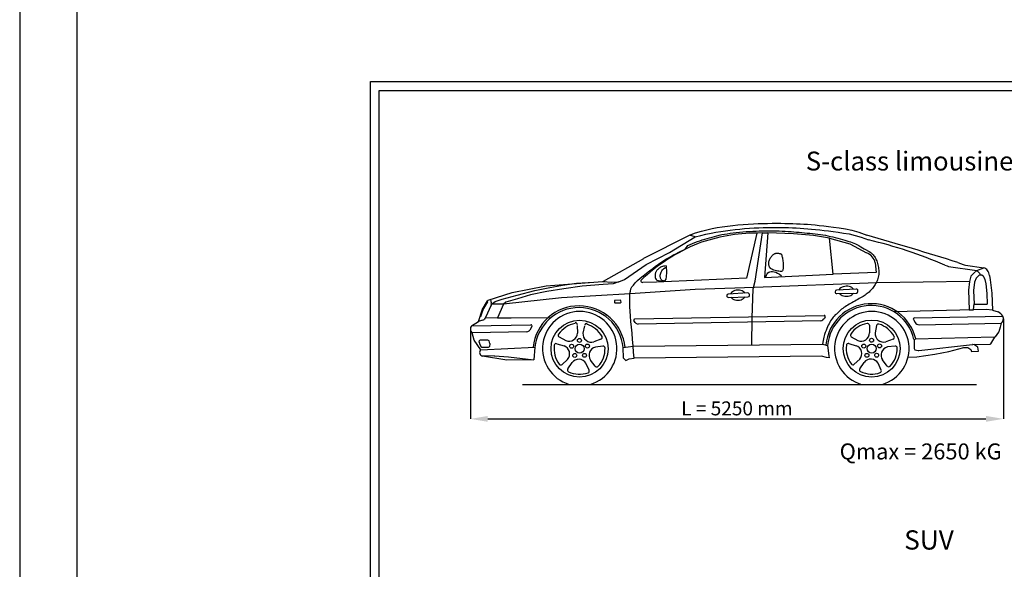
# Model space of a CAD drawing. Units: inches. Extents: x -11418 to 104221, y -18100 to 45561.
# Drawn here: x 60531 to 68988, y -2523 to 2194 of the extents above; entities that cross this region are included whole.
import ezdxf

# ---------------------------------------------------------------- set-up
doc = ezdxf.new("R2010")
doc.units = ezdxf.units.IN
doc.header["$MEASUREMENT"] = 0
doc.linetypes.add('CONTINUA', pattern=[0])
for name, color, linetype in [('CARTIGLIO', 7, 'CONTINUA'), ('TESTO', 2, 'Continuous'), ('Wymiarowanie', 1, 'Continuous')]:
    doc.layers.add(name, color=color, linetype=linetype)
doc.styles.add('QUOTE', font='romans.shx', dxfattribs={"width": 0.8})
doc.dimstyles.get("Standard").update_dxf_attribs({"dimtxt": 0.18, "dimasz": 0.18, "dimexe": 0.18, "dimexo": 0.0625, "dimgap": 0.09, "dimtad": 0, "dimtih": 1, "dimtoh": 1, "dimdec": 4, "dimzin": 0, "dimdsep": 46, "dimtxsty": 'Standard', "dimcen": 0.09, "dimadec": 0, "dimazin": 0, "dimtfac": 1, "dimtdec": 4, "dimtofl": 0, "dimtmove": 0, "dimatfit": 3, "dimfxl": 1, "dimtolj": 1, "dimtzin": 0, "dimarcsym": 0})

# ---------------------------------------------------------------- blocks, each defined once
blk = doc.blocks.new('*D2174')
at = {"color": 0, "lineweight": -2}
for p, q in [((68980.2, -374.2), (68980.2, -1232.1)), ((64401.8, -460.5), (64401.8, -1232.1)), ((64551.8, -1231.9), (68830.2, -1231.9))]:
    blk.add_line(p, q, dxfattribs=at)
at = {"color": 0}
for points in [[(64551.8, -1206.9), (64551.8, -1256.9), (64401.8, -1231.9)], [(68830.2, -1256.9), (68830.2, -1206.9), (68980.2, -1231.9)]]:
    blk.add_solid(points, dxfattribs=at)
at = {"layer": 'Defpoints', "color": 0}
for p in [(68980.2, -374.2), (64401.8, -460.5), (68980.2, -1231.9)]:
    blk.add_point(p, dxfattribs=at)
at = {"color": 1, "insert": (66691, -1141.9), "char_height": 120, "attachment_point": 5}
blk.add_mtext('\\A1;L = 5250 mm', dxfattribs=at)

msp = doc.modelspace()

# ---------------------------------------------------------------- linework, layer by layer
for p, q in [((66565.98896, 416.82116), (66610.54271, 422.91418)), ((66610.54271, 422.91418), (66655.42097, 428.17647)), ((66655.42097, 428.17647), (66700.32898, 432.66101)), ((66700.32898, 432.66101), (66744.97199, 436.4208)), ((66744.97199, 436.4208), (66789.05527, 439.50882)), ((66789.05527, 439.50882), (66832.28407, 441.97806)), ((66832.28407, 441.97806), (66874.41167, 443.88119)), ((66874.41167, 443.88119), (66915.38354, 445.2696)), ((66915.38354, 445.2696), (66955.19313, 446.19439)), ((66955.19313, 446.19439), (66993.83395, 446.70661)), ((66993.83395, 446.70661), (67031.29947, 446.85735)), ((67031.29947, 446.85735), (67067.58317, 446.69769)), ((67067.58317, 446.69769), (67102.708, 446.2694)), ((67102.708, 446.2694), (67136.81473, 445.57701)), ((67136.81473, 445.57701), (67170.0736, 444.61576)), ((67170.0736, 444.61576), (67202.65484, 443.38087)), ((67202.65484, 443.38087), (67234.7287, 441.86758)), ((67234.7287, 441.86758), (67266.46539, 440.0711)), ((67266.46539, 440.0711), (67298.11878, 437.97284)), ((67298.11878, 437.97284), (67330.27724, 435.49883)), ((67330.27724, 435.49883), (67363.61273, 432.56127)), ((67363.61273, 432.56127), (67398.79724, 429.07235)), ((67398.79724, 429.07235), (67436.50274, 424.94427)), ((67436.50274, 424.94427), (67477.40122, 420.08924)), ((65891.46484, 146.12674), (66283.8178, 345.0718)), ((66284.23836, 345.25001), (66336.55868, 363.59124)), ((66332.9592, 329.44567), (66284.23836, 345.25001)), ((66332.9592, 329.44567), (66380.30754, 342.41676)), ((66336.55868, 363.59124), (66385.72915, 378.75599)), ((66380.30754, 342.41676), (66425.44491, 353.39562)), ((66385.72915, 378.75599), (66432.5036, 391.2028)), ((66425.44491, 353.39562), (66468.84472, 362.67573)), ((66432.5036, 391.2028), (66477.63583, 401.39023)), ((66468.84472, 362.67573), (66510.98041, 370.55055)), ((66477.63583, 401.39023), (66521.87968, 409.77683)), ((66498.05626, 334.68819), (66518.66955, 339.87547)), ((66510.98041, 370.55055), (66552.32542, 377.31357)), ((66518.66955, 339.87547), (66539.58707, 344.76513)), ((66521.87968, 409.77683), (66565.98896, 416.82116)), ((66539.58707, 344.76513), (66561.10978, 349.36044)), ((66552.32542, 377.31357), (66593.35317, 383.25823)), ((66561.10978, 349.36044), (66583.53865, 353.66464)), ((66583.53865, 353.66464), (66607.17468, 357.68097)), ((66593.35317, 383.25823), (66634.44148, 388.62684)), ((66607.17468, 357.68097), (66632.22268, 361.41165)), ((66632.22268, 361.41165), (66658.5029, 364.85473)), ((66634.44148, 388.62684), (66675.58578, 393.45694)), ((66658.5029, 364.85473), (66685.73945, 368.00725)), ((66675.58578, 393.45694), (66716.68586, 397.73493)), ((66685.73945, 368.00725), (66713.65645, 370.86622)), ((66713.65645, 370.86622), (66741.97799, 373.42866)), ((66716.68586, 397.73493), (66757.64155, 401.44719)), ((66741.97799, 373.42866), (66770.42818, 375.69159)), ((66757.64155, 401.44719), (66798.35266, 404.58009)), ((66770.42818, 375.69159), (66798.78548, 377.65263)), ((66863.40794, 363.12824), (66774.57989, -24.0577)), ((66798.35266, 404.58009), (66838.71899, 407.12002)), ((66798.78548, 377.65263), (66827.0457, 379.31172)), ((66827.0457, 379.31172), (66855.25901, 380.66941)), ((66838.71899, 407.12002), (66878.63605, 409.06375)), ((66846.75186, -49.55766), (66912.31266, 364.6557)), ((66855.25901, 380.66941), (66883.47556, 381.72625)), ((66912.31266, 364.6557), (66863.40794, 363.12824)), ((66878.63605, 409.06375), (66917.98221, 410.44968)), ((66883.47556, 381.72625), (66911.74553, 382.48276)), ((66911.74553, 382.48276), (66940.11906, 382.9395)), ((66912.31266, 364.6557), (66955.72958, 365.19142)), ((66917.98221, 410.44968), (66956.63151, 411.3266)), ((66955.72958, 365.19142), (66928.54119, -17.16134)), ((66940.11906, 382.9395), (66968.60453, 383.09656)), ((67178.15937, 355.91545), (66955.72958, 365.19142)), ((66956.63151, 411.3266), (66994.458, 411.7433)), ((66968.60453, 383.09656), (66997.04309, 382.95221)), ((66994.458, 411.7433), (67031.33574, 411.74856)), ((66997.04309, 382.95221), (67025.23408, 382.5043)), ((67025.23408, 382.5043), (67052.97686, 381.75065)), ((67031.33574, 411.74856), (67067.13877, 411.39118)), ((67052.97686, 381.75065), (67080.07077, 380.68911)), ((67067.13877, 411.39118), (67101.80531, 410.71154)), ((67080.07077, 380.68911), (67106.31518, 379.3175)), ((67101.80531, 410.71154), (67135.5302, 409.7164)), ((67106.31518, 379.3175), (67131.57617, 377.64691)), ((67131.57617, 377.64691), (67155.98683, 375.74148)), ((67135.5302, 409.7164), (67168.57241, 408.40413)), ((67155.98683, 375.74148), (67179.74701, 373.67858)), ((67168.57241, 408.40413), (67201.19095, 406.7731)), ((67347.94271, 340.82), (67178.15937, 355.91545)), ((67179.74701, 373.67858), (67203.05654, 371.53559)), ((67201.19095, 406.7731), (67233.64479, 404.82165)), ((67203.05654, 371.53559), (67226.11526, 369.38989)), ((67226.11526, 369.38989), (67249.12301, 367.31886)), ((67233.64479, 404.82165), (67266.19293, 402.54816)), ((67249.12301, 367.31886), (67272.22977, 365.3701)), ((67266.19293, 402.54816), (67299.09699, 399.94493)), ((67272.22977, 365.3701), (67295.38615, 363.47202)), ((67295.38615, 363.47202), (67318.49291, 361.52326)), ((67299.09699, 399.94493), (67332.62915, 396.98001)), ((67318.49291, 361.52326), (67341.45081, 359.42244)), ((67332.62915, 396.98001), (67367.06423, 393.61541)), ((67341.45081, 359.42244), (67364.16061, 357.0682)), ((67485.07405, 318.27285), (67347.94271, 340.82)), ((67364.16061, 357.0682), (67386.52305, 354.35917)), ((67367.06423, 393.61541), (67402.67705, 389.81311)), ((67386.52305, 354.35917), (67408.47212, 351.21523)), ((67402.67705, 389.81311), (67439.74243, 385.53512)), ((67408.47212, 351.21523), (67430.07466, 347.64128)), ((67430.07466, 347.64128), (67451.43072, 343.66347)), ((67439.74243, 385.53512), (67478.53517, 380.74344)), ((67451.43072, 343.66347), (67472.64035, 339.30797)), ((67472.64035, 339.30797), (67493.8036, 334.60093)), ((67477.40122, 420.08924), (67522.04124, 414.42682)), ((67478.53517, 380.74344), (67519.30636, 375.4016)), ((67519.30636, 375.4016), (67562.21212, 369.47933)), ((67522.04124, 414.42682), (67570.47771, 407.90618)), ((67562.21212, 369.47933), (67607.38484, 362.94788)), ((67570.47771, 407.90618), (67622.64213, 400.48382)), ((67607.38484, 362.94788), (67654.95691, 355.77851)), ((67622.64213, 400.48382), (67678.46601, 387.32682)), ((67654.95691, 355.77851), (67707.56655, 342.21553)), ((67678.46601, 387.32682), (67737.88083, 370.20531)), ((67707.56655, 342.21553), (67757.82862, 326.8563)), ((67737.88083, 370.20531), (67805.70235, 344.00698)), ((66112.6374, 197.0742), (66332.9592, 329.44567)), ((66250.34617, 226.7738), (66270.05584, 257.4881)), ((66270.05584, 257.4881), (66290.29732, 266.13583)), ((66290.29732, 266.13583), (66310.54287, 274.40748)), ((66310.54287, 274.40748), (66330.89252, 282.32922)), ((66330.89252, 282.32922), (66351.44635, 289.92719)), ((66351.44635, 289.92719), (66372.271, 297.22301)), ((66372.271, 297.22301), (66393.29955, 304.22013)), ((66393.29955, 304.22013), (66414.43167, 310.91748)), ((66414.43167, 310.91748), (66435.56703, 317.31398)), ((66435.56703, 317.31398), (66456.60532, 323.40853)), ((66456.60532, 323.40853), (66477.44621, 329.20005)), ((66477.44621, 329.20005), (66498.05626, 334.68819)), ((67485.07405, 318.27285), (67659.97971, 270.16434)), ((67518.42538, 9.26125), (67485.07405, 318.27285)), ((67493.8036, 334.60093), (67515.02054, 329.56849)), ((67515.02054, 329.56849), (67536.32837, 324.24868)), ((67536.32837, 324.24868), (67557.51296, 318.72694)), ((67557.51296, 318.72694), (67578.29733, 313.10059)), ((67578.29733, 313.10059), (67598.40452, 307.46692)), ((67598.40452, 307.46692), (67617.55753, 301.92325)), ((67617.55753, 301.92325), (67635.47941, 296.56689)), ((67635.47941, 296.56689), (67651.98967, 291.46275)), ((67651.98967, 291.46275), (67667.29387, 286.54619)), ((67659.97971, 270.16434), (67804.70659, 192.8329)), ((67667.29387, 286.54619), (67681.69407, 281.72016)), ((67681.69407, 281.72016), (67695.49232, 276.88764)), ((67695.49232, 276.88764), (67708.99068, 271.95158)), ((67708.99068, 271.95158), (67721.7852, 264.74252)), ((67721.7852, 264.74252), (67737.20138, 256.86805)), ((67737.20138, 256.86805), (67756.56365, 243.96416)), ((67757.82862, 326.8563), (67822.11052, 303.99969)), ((65913.29945, 92.01647), (66112.6374, 197.0742)), ((66124.35444, 163.1244), (66145.58682, 174.86281)), ((66145.58682, 174.86281), (66166.82408, 186.14994)), ((66166.82408, 186.14994), (66187.99097, 196.98496)), ((66187.99097, 196.98496), (66209.01224, 207.36707)), ((66209.01224, 207.36707), (66229.81265, 217.29546)), ((66229.81265, 217.29546), (66250.34617, 226.7738)), ((66990.7258, 165.02976), (66995.18519, 170.1931)), ((66995.18519, 170.1931), (66999.65109, 174.75473)), ((66999.65109, 174.75473), (67004.12347, 178.71464)), ((67004.12347, 178.71464), (67008.60236, 182.07282)), ((67008.60236, 182.07282), (67013.08774, 184.82929)), ((67013.08774, 184.82929), (67017.57962, 186.98404)), ((67017.57962, 186.98404), (67022.07785, 188.54961)), ((67022.07785, 188.54961), (67026.58177, 189.58868)), ((67026.58177, 189.58868), (67031.09056, 190.17645)), ((67031.09056, 190.17645), (67035.60342, 190.38815)), ((67035.60342, 190.38815), (67040.11952, 190.29899)), ((67040.11952, 190.29899), (67044.63805, 189.98419)), ((67044.63805, 189.98419), (67049.14163, 189.50624)), ((67049.14163, 189.50624), (67053.5465, 188.87678)), ((67053.5465, 188.87678), (67057.75234, 188.09472)), ((67057.75234, 188.09472), (67061.65884, 187.15899)), ((67061.65884, 187.15899), (67065.16566, 186.06849)), ((67065.16566, 186.06849), (67068.17248, 184.82215)), ((67068.17248, 184.82215), (67070.61701, 183.38167)), ((67070.61701, 183.38167), (67072.58905, 181.55998)), ((67072.58905, 181.55998), (67074.21645, 179.13279)), ((67074.21645, 179.13279), (67075.62706, 175.87579)), ((67075.62706, 175.87579), (67076.9487, 171.5647)), ((67076.9487, 171.5647), (67078.30923, 165.97523)), ((67756.56365, 243.96416), (67770.50929, 235.67749)), ((67770.50929, 235.67749), (67782.95957, 228.37619)), ((67782.95957, 228.37619), (67831.61971, 200.5084)), ((67829.01502, 201.83662), (67836.60712, 197.96516)), ((67836.60712, 197.96516), (67843.60161, 193.68605)), ((67843.60161, 193.68605), (67850.15167, 188.75021)), ((67850.15167, 188.75021), (67856.38483, 182.9626)), ((67856.38483, 182.9626), (67862.32595, 176.34437)), ((67862.32595, 176.34437), (67867.97422, 168.97074)), ((65544.18026, -51.02066), (65890.64394, 145.70964)), ((65725.03041, -34.58618), (65913.29945, 92.01647)), ((65992.96642, 78.47115), (66016.64457, 95.23834)), ((66016.64457, 95.23834), (66039.1836, 110.6392)), ((66039.1836, 110.6392), (66060.90713, 124.90291)), ((66060.90713, 124.90291), (66082.13878, 138.25862)), ((66082.13878, 138.25862), (66103.20217, 150.93551)), ((66103.20217, 150.93551), (66124.35444, 163.1244)), ((66965.06647, 97.48616), (66965.08465, 103.93469)), ((66965.49434, 91.54393), (66965.06647, 97.48616)), ((66965.08465, 103.93469), (66965.62548, 110.76498)), ((66966.29165, 86.23256), (66965.49434, 91.54393)), ((66965.62548, 110.76498), (66966.76555, 117.85248)), ((66967.38646, 81.63485), (66966.29165, 86.23256)), ((66966.76555, 117.85248), (66968.58145, 125.07265)), ((66968.58145, 125.07265), (66971.11631, 132.30476)), ((66971.11631, 132.30476), (66974.27928, 139.44336)), ((66974.27928, 139.44336), (66977.94603, 146.3868)), ((66977.94603, 146.3868), (66981.99225, 153.03344)), ((66981.99225, 153.03344), (66986.29361, 159.28164)), ((66986.29361, 159.28164), (66990.7258, 165.02976)), ((67078.30923, 165.97523), (67079.80223, 158.95794)), ((67079.80223, 158.95794), (67081.38428, 150.66281)), ((67081.38428, 150.66281), (67082.9777, 141.31467)), ((67082.9777, 141.31467), (67084.50481, 131.13836)), ((67084.50481, 131.13836), (67085.88792, 120.3587)), ((67085.88792, 120.3587), (67087.04936, 109.20054)), ((67087.04936, 109.20054), (67087.91968, 97.90132)), ((67087.91968, 97.90132), (67088.46232, 86.74901)), ((67088.46232, 86.74901), (67088.64895, 76.0442)), ((67867.97422, 168.97074), (67873.32882, 160.91694)), ((67873.32882, 160.91694), (67878.38894, 152.25816)), ((67878.38894, 152.25816), (67883.15377, 143.06963)), ((67878.66145, 107.1328), (67885.80296, 25.91218)), ((67883.15377, 143.06963), (67887.61841, 133.41816)), ((67887.61841, 133.41816), (67891.7616, 123.33696)), ((67891.7616, 123.33696), (67895.55798, 112.85081)), ((67895.55798, 112.85081), (67898.9822, 101.98454)), ((67898.9822, 101.98454), (67902.00891, 90.76292)), ((67902.00891, 90.76292), (67904.61276, 79.21078)), ((68477.3373, 88.68533), (68496.13145, 81.28665)), ((68589.55054, 110.12898), (68633.81882, 92.97694)), ((68654.97495, 87.36362), (68812.3222, 63.7344)), ((65886.55643, -2.94112), (65913.68809, 18.83646)), ((65913.68809, 18.83646), (65941.12667, 40.06572)), ((65941.12667, 40.06572), (65967.82554, 60.10848)), ((65967.82554, 60.10848), (65992.96642, 78.47115)), ((65988.3066, 3.2121), (65988.17369, -2.34278)), ((65988.87197, 8.55576), (65988.3066, 3.2121)), ((65989.86384, 13.74703), (65988.87197, 8.55576)), ((65991.27305, 18.8323), (65989.86384, 13.74703)), ((65993.07773, 23.80848), (65991.27305, 18.8323)), ((65995.25279, 28.66005), (65993.07773, 23.80848)), ((65997.77319, 33.37151), (65995.25279, 28.66005)), ((66000.61385, 37.92737), (65997.77319, 33.37151)), ((66003.74971, 42.31212), (66000.61385, 37.92737)), ((66007.16867, 46.51719), (66003.74971, 42.31212)), ((66010.91054, 50.56177), (66007.16867, 46.51719)), ((66015.0281, 54.47195), (66010.91054, 50.56177)), ((66019.57412, 58.27383), (66015.0281, 54.47195)), ((66024.60139, 61.99354), (66019.57412, 58.27383)), ((66030.16268, 65.65717), (66024.60139, 61.99354)), ((66036.34154, 69.258), (66030.16268, 65.65717)), ((66032.64005, -5.26035), (66033.11929, 2.31789)), ((66033.11929, 2.31789), (66034.59282, 10.44457)), ((66034.59282, 10.44457), (66037.17938, 19.12879)), ((66043.34461, 72.65801), (66036.34154, 69.258)), ((66037.17938, 19.12879), (66041.00492, 28.31513)), ((66041.00492, 28.31513), (66046.22404, 37.69008)), ((66051.40927, 75.68635), (66043.34461, 72.65801)), ((66046.22404, 37.69008), (66052.9985, 46.87566)), ((66060.77293, 78.17215), (66051.40927, 75.68635)), ((66052.9985, 46.87566), (66061.49007, 55.49384)), ((66071.67299, 79.94457), (66060.77293, 78.17215)), ((66061.49007, 55.49384), (66071.86053, 63.16663)), ((66084.34685, 80.83275), (66071.67299, 79.94457)), ((66071.86053, 63.16663), (66084.27165, 69.51601)), ((66085.73457, 25.78345), (66083.82957, -11.25493)), ((66084.34685, 80.83275), (66085.73457, 25.78345)), ((66928.54119, -17.16134), (67518.42538, 9.26125)), ((66940.31183, -12.52574), (66945.04381, 2.62066)), ((66945.04381, 2.62066), (66950.71379, 13.94146)), ((66950.71379, 13.94146), (66957.45266, 21.97955)), ((66957.45266, 21.97955), (66965.39125, 27.27781)), ((66965.39125, 27.27781), (66974.66042, 30.37914)), ((66968.7253, 77.66663), (66967.38646, 81.63485)), ((66970.25939, 74.20201), (66968.7253, 77.66663)), ((66971.9399, 71.11509), (66970.25939, 74.20201)), ((66973.71803, 68.27996), (66971.9399, 71.11509)), ((66975.54497, 65.57074), (66973.71803, 68.27996)), ((66974.66042, 30.37914), (66985.39103, 31.82641)), ((66977.43861, 62.87896), (66975.54497, 65.57074)), ((66979.68366, 60.16589), (66977.43861, 62.87896)), ((66982.63153, 57.41026), (66979.68366, 60.16589)), ((66986.63361, 54.59078), (66982.63153, 57.41026)), ((66985.39103, 31.82641), (66997.64508, 31.97645)), ((66992.04132, 51.68619), (66986.63361, 54.59078)), ((66999.20607, 48.67518), (66992.04132, 51.68619)), ((66997.64508, 31.97645), (67011.20919, 30.44184)), ((67008.30751, 45.56807), (66999.20607, 48.67518)), ((67018.8383, 42.50147), (67008.30751, 45.56807)), ((67011.20919, 30.44184), (67025.80112, 26.64907)), ((67030.11937, 39.64356), (67018.8383, 42.50147)), ((67025.80112, 26.64907), (67041.13862, 20.02466)), ((67041.47162, 37.16253), (67030.11937, 39.64356)), ((67041.13862, 20.02466), (67056.93946, 9.9951)), ((67052.21597, 35.22658), (67041.47162, 37.16253)), ((67061.67332, 34.00391), (67052.21597, 35.22658)), ((67056.93946, 9.9951), (67072.92141, -4.01309)), ((67069.31937, 33.656), (67061.67332, 34.00391)), ((67075.24879, 34.31762), (67069.31937, 33.656)), ((67079.71106, 36.11682), (67075.24879, 34.31762)), ((67082.95563, 39.18169), (67079.71106, 36.11682)), ((67085.23196, 43.64027), (67082.95563, 39.18169)), ((67086.7895, 49.62065), (67085.23196, 43.64027)), ((67087.84087, 57.17943), (67086.7895, 49.62065)), ((67088.45124, 66.08748), (67087.84087, 57.17943)), ((67088.64895, 76.0442), (67088.45124, 66.08748)), ((67885.80296, 25.91218), (67518.42538, 9.26125)), ((67904.61276, 79.21078), (67906.76408, 67.36539)), ((67906.76408, 67.36539), (67908.41594, 55.31401)), ((67909.00391, 7.04353), (67907.40671, -4.55814)), ((67908.41594, 55.31401), (67909.5171, 43.1564)), ((67909.86233, 18.92141), (67909.00391, 7.04353)), ((67909.5171, 43.1564), (67910.01631, 30.99228)), ((67910.01631, 30.99228), (67909.86233, 18.92141)), ((68496.13145, 81.28665), (68508.76502, 76.70579)), ((68508.76502, 76.70579), (68752.96318, 41.42922)), ((68726.10937, 19.47493), (68699.31401, -7.89481)), ((68752.96318, 41.42922), (68726.10937, 19.47493)), ((68752.96318, 41.42922), (68812.3222, 63.7344)), ((68752.96318, 41.42922), (68774.86716, 20.00127)), ((68781.47644, 4.98002), (68767.92981, -0.75319)), ((68774.86716, 20.00127), (68781.47644, 4.98002)), ((68781.47644, 4.98002), (68795.85839, 4.60591)), ((68795.85839, 4.60591), (68805.36501, -2.82968)), ((65054.17283, -90.53218), (65461.76751, -57.28378)), ((65070.21055, -106.64816), (65194.57994, -83.64119)), ((65194.57994, -83.64119), (65313.59027, -66.10817)), ((65313.59027, -66.10817), (65462.46416, -57.20341)), ((65541.302, -79.89832), (65362.64036, -92.65918)), ((65461.76751, -57.28378), (65537.4269, -52.14483)), ((65541.0097, -52.82098), (65616.9136, -57.41769)), ((65627.92405, -73.54713), (65541.302, -79.89832)), ((65616.9136, -57.41769), (65676.50646, -56.77438)), ((65676.50646, -56.77438), (65627.92405, -73.54713)), ((65676.50646, -56.77438), (65725.03041, -34.58618)), ((65789.98434, -99.91459), (65801.76318, -83.04601)), ((65801.76318, -83.04601), (65817.46947, -65.1822)), ((65817.46947, -65.1822), (65837.40048, -45.58861)), ((65837.40048, -45.58861), (65860.77835, -24.62886)), ((65860.77835, -24.62886), (65886.55643, -2.94112)), ((66001.61685, -58.68091), (65882.43114, -59.96752)), ((65988.17369, -2.34278), (65988.47922, -8.16766)), ((65988.47922, -8.16766), (65989.22914, -14.32135)), ((65989.22914, -14.32135), (65990.42943, -20.86266)), ((65990.42943, -20.86266), (65992.3607, -27.74402)), ((65992.3607, -27.74402), (65996.40224, -34.49245)), ((65996.40224, -34.49245), (66004.20795, -40.5286)), ((66774.57989, -24.0577), (66001.61685, -58.68091)), ((66001.61685, -58.68091), (66001.61685, -58.68091)), ((66004.20795, -40.5286), (66017.43176, -45.27312)), ((66017.43176, -45.27312), (66037.7276, -48.14665)), ((66033.03634, -12.29922), (66032.64005, -5.26035)), ((66034.18938, -18.80783), (66033.03634, -12.29922)), ((66035.98044, -24.79525), (66034.18938, -18.80783)), ((66038.32137, -30.25987), (66035.98044, -24.79525)), ((66037.7276, -48.14665), (66066.74938, -48.56986)), ((66041.24659, -35.15721), (66038.32137, -30.25987)), ((66044.82115, -39.43208), (66041.24659, -35.15721)), ((66049.11008, -43.02927), (66044.82115, -39.43208)), ((66054.17844, -45.8936), (66049.11008, -43.02927)), ((66060.09127, -47.96988), (66054.17844, -45.8936)), ((66066.76269, -48.63985), (66060.09127, -47.96988)), ((66073.50318, -45.03304), (66066.76269, -48.63985)), ((66079.47229, -33.71591), (66073.50318, -45.03304)), ((66083.82957, -11.25493), (66079.47229, -33.71591)), ((66831.20079, -114.71872), (66846.75186, -49.55766)), ((67892.62786, -65.3479), (66841.91893, -103.77082)), ((67879.28082, -77.52776), (67873.444, -86.76804)), ((67884.76326, -67.9904), (67879.28082, -77.52776)), ((67889.84115, -58.15652), (67884.76326, -67.9904)), ((67894.46433, -48.02665), (67889.84115, -58.15652)), ((68688.94662, -51.33552), (67892.62786, -65.3479)), ((67898.58263, -37.60133), (67894.46433, -48.02665)), ((67902.14591, -26.88112), (67898.58263, -37.60133)), ((67905.10399, -15.86654), (67902.14591, -26.88112)), ((67907.40671, -4.55814), (67905.10399, -15.86654)), ((68688.94662, -51.33552), (68678.93, -127.26904)), ((68699.31401, -7.89481), (68688.94662, -51.33552)), ((68732.41894, -59.36815), (68723.20753, -129.1975)), ((68746.11118, -24.07507), (68732.41894, -59.36815)), ((68767.92981, -0.75319), (68746.11118, -24.07507)), ((68805.36501, -2.82968), (68812.65839, -14.81207)), ((68812.65839, -14.81207), (68821.17637, -35.45018)), ((68821.17637, -35.45018), (68828.2883, -71.49572)), ((68828.2883, -71.49572), (68837.20399, -155.46457)), ((68860.21156, -2.01306), (68867.57274, -38.34387)), ((68867.63292, -38.80687), (68879.64211, -151.91059)), ((64554.86726, -213.99712), (64761.27358, -148.06461)), ((64675.72452, -202.98032), (64805.39453, -169.08394)), ((64762.38377, -147.77934), (65053.39706, -90.65288)), ((64805.39453, -169.08394), (64956.6762, -129.53816)), ((64919.1627, -167.85581), (64805.74529, -201.57674)), ((65059.72624, -139.25793), (64919.1627, -167.85581)), ((64956.6762, -129.53816), (65070.21055, -106.64816)), ((65205.76577, -116.01703), (65059.72624, -139.25793)), ((65775.13278, -158.61559), (65184.91408, -192.06751)), ((65362.64036, -92.65918), (65205.76577, -116.01703)), ((65770.82278, -177.61846), (65772.55219, -154.63988)), ((65772.55219, -154.63988), (65775.94489, -134.70244)), ((66332.78782, -120.0991), (65775.13278, -158.61559)), ((65775.94489, -134.70244), (65781.56693, -116.79704)), ((65781.56693, -116.79704), (65789.98434, -99.91459)), ((66841.91893, -103.77082), (66332.78782, -120.0991)), ((66785.07853, -151.03199), (66615.83806, -160.75275)), ((66798.92239, -171.99599), (66798.74233, -163.65731)), ((66823.05488, -363.9472), (66831.20079, -114.71872)), ((67534.9255, -140.32289), (67534.97463, -142.59797)), ((67716.34738, -117.41875), (67547.10692, -127.1395)), ((67548.17627, -155.24155), (67717.54766, -151.58439)), ((67730.19124, -138.38274), (67730.01119, -130.04407)), ((67793.70986, -168.85354), (67784.65636, -174.83543)), ((67802.31081, -162.77624), (67793.70986, -168.85354)), ((67810.53337, -156.50243), (67802.31081, -162.77624)), ((67818.44354, -149.94781), (67810.53337, -156.50243)), ((67826.07456, -143.09531), (67818.44354, -149.94781)), ((67833.45152, -135.94465), (67826.07456, -143.09531)), ((67840.59951, -128.49558), (67833.45152, -135.94465)), ((67847.5436, -120.74781), (67840.59951, -128.49558)), ((67854.30887, -112.70108), (67847.5436, -120.74781)), ((67860.90786, -104.35525), (67854.30887, -112.70108)), ((67867.30296, -95.71072), (67860.90786, -104.35525)), ((67873.444, -86.76804), (67867.30296, -95.71072)), ((68678.93, -127.26904), (68686.42137, -297.02093)), ((68723.20753, -129.1975), (68728.17, -248.12448)), ((68837.20399, -155.46457), (68841.58008, -246.90022)), ((68879.68487, -152.45563), (68886.66695, -298.34167)), ((64503.90901, -295.97266), (64549.31294, -218.44379)), ((64509.50909, -298.4764), (64551.06886, -227.51156)), ((64547.59853, -221.37121), (64551.06886, -227.51156)), ((64573.80058, -207.94923), (64581.45841, -237.22267)), ((64582.33393, -247.15705), (64616.36551, -225.2855)), ((64687.02726, -246.1871), (64582.33393, -247.15705)), ((64616.36551, -225.2855), (64675.72452, -202.98032)), ((64687.02726, -246.1871), (64634.13806, -365.91221)), ((65184.91408, -192.06751), (64687.02726, -246.1871)), ((64706.60314, -229.70751), (64687.02726, -246.1871)), ((64805.74529, -201.57674), (64706.60314, -229.70751)), ((65638.71847, -219.65148), (65638.84033, -230.94058)), ((65690.62107, -214.11951), (65643.63591, -214.62672)), ((65643.8651, -235.85802), (65690.85026, -235.35081)), ((65695.7677, -230.32604), (65695.64584, -219.03695)), ((65770.27227, -204.4646), (65770.82278, -177.61846)), ((65770.74282, -235.27403), (65770.27227, -204.4646)), ((65772.15824, -269.95982), (65770.74282, -235.27403)), ((66603.65665, -173.93613), (66603.70577, -176.21122)), ((66616.90742, -188.85479), (66786.27881, -185.19763)), ((67655.0325, -248.24877), (67643.29504, -255.00769)), ((67667.1211, -241.48606), (67655.0325, -248.24877)), ((67679.53494, -234.64462), (67667.1211, -241.48606)), ((67692.22332, -227.67484), (67679.53494, -234.64462)), ((67705.0363, -220.62849), (67692.22332, -227.67484)), ((67717.79911, -213.58268), (67705.0363, -220.62849)), ((67730.33701, -206.61453), (67717.79911, -213.58268)), ((67742.47523, -199.80113), (67730.33701, -206.61453)), ((67754.03902, -193.21961), (67742.47523, -199.80113)), ((67764.8951, -186.91737), (67754.03902, -193.21961)), ((67775.07617, -180.82301), (67764.8951, -186.91737)), ((67784.65636, -174.83543), (67775.07617, -180.82301)), ((68724.26035, -296.11134), (68728.97391, -245.88298)), ((68728.17, -248.12448), (68841.58008, -246.90022)), ((64471.9044, -394.74403), (64503.02316, -297.95403)), ((64491.52259, -353.64665), (64508.62324, -300.45777)), ((64579.88577, -256.82478), (64533.3909, -362.07506)), ((65774.44235, -308.43501), (65772.15824, -269.95982)), ((65777.51894, -350.61269), (65774.44235, -308.43501)), ((67545.14224, -331.80488), (67536.29039, -340.20011)), ((67554.07096, -323.55927), (67545.14224, -331.80488)), ((67563.02512, -315.34682), (67554.07096, -323.55927)), ((67572.05507, -307.1837), (67563.02512, -315.34682)), ((67581.23658, -299.11925), (67572.05507, -307.1837)), ((67590.64545, -291.20278), (67581.23658, -299.11925)), ((67600.35746, -283.48364), (67590.64545, -291.20278)), ((67610.4484, -276.01115), (67600.35746, -283.48364)), ((67620.97709, -268.81394), (67610.4484, -276.01115)), ((67631.9346, -261.83777), (67620.97709, -268.81394)), ((67643.29504, -255.00769), (67631.9346, -261.83777)), ((68832.43316, -293.51103), (68039.64153, -312.56851)), ((68686.42137, -297.02093), (68724.26035, -296.11134)), ((68886.66695, -298.34167), (68832.43316, -293.51103)), ((68886.66695, -298.34167), (68935.60012, -314.06173)), ((68886.66695, -298.34167), (68886.66695, -298.34167)), ((64412.72077, -433.29561), (64471.9044, -394.74403)), ((64507.13592, -385.53433), (64471.9044, -394.74403)), ((64491.52259, -353.64665), (64484.52984, -355.47459)), ((64527.42054, -370.88892), (64520.90642, -377.54267)), ((64634.13806, -365.91221), (64531.20496, -367.02338)), ((64634.13806, -365.91221), (64753.32378, -364.6256)), ((64753.32378, -364.6256), (65097.09239, -360.91461)), ((65781.31184, -396.40589), (65777.51894, -350.61269)), ((65785.71401, -445.58177), (65781.31184, -396.40589)), ((65810.85834, -396.22778), (65806.52152, -387.8871)), ((65817.59557, -405.4262), (65810.85834, -396.22778)), ((65815.16493, -373.35907), (67440.21949, -344.23877)), ((67409.86364, -389.53245), (65842.19405, -417.62443)), ((66820.15114, -596.87079), (66823.05488, -363.9472)), ((67443.72513, -369.53179), (67428.72482, -382.37034)), ((67449.25361, -358.69999), (67443.72513, -369.53179)), ((67482.19199, -414.71636), (67475.70195, -428.31413)), ((67488.87745, -401.79349), (67482.19199, -414.71636)), ((67495.84693, -389.61979), (67488.87745, -401.79349)), ((67503.18901, -378.26953), (67495.84693, -389.61979)), ((67510.96471, -367.77966), (67503.18901, -378.26953)), ((67519.12476, -358.03788), (67510.96471, -367.77966)), ((67527.59227, -348.89457), (67519.12476, -358.03788)), ((67536.29039, -340.20011), (67527.59227, -348.89457)), ((68206.71922, -380.10761), (68220.8354, -404.31644)), ((68215.13032, -365.15803), (68973.93206, -351.56063)), ((68255.90492, -424.04763), (68959.37823, -411.44169)), ((68959.37823, -411.44169), (68953.29968, -443.62494)), ((64412.72077, -433.29561), (64921.64023, -424.17599)), ((64412.72077, -433.29561), (64412.72077, -433.29561)), ((64887.42916, -484.40929), (64418.78136, -492.80726)), ((64435.73548, -557.61743), (64418.78136, -492.80726)), ((64930.41139, -439.11907), (64912.6738, -469.59142)), ((65319.71171, -429.56953), (65321.76209, -495.15282)), ((65381.57879, -431.99608), (65368.80563, -495.36292)), ((65790.49505, -497.32369), (65785.71401, -445.58177)), ((65795.39374, -550.66911), (65790.49505, -497.32369)), ((67450.17326, -489.37038), (67443.92332, -508.55717)), ((67456.54951, -472.58937), (67450.17326, -489.37038)), ((67462.95373, -457.23731), (67456.54951, -472.58937)), ((67469.31873, -442.51253), (67462.95373, -457.23731)), ((67475.70195, -428.31413), (67469.31873, -442.51253)), ((67828.64333, -428.45106), (67830.69372, -494.03434)), ((67890.51042, -430.8776), (67877.73725, -494.24444)), ((68938.62883, -487.81002), (68908.30671, -527.67632)), ((68953.20081, -444.08772), (68940.74828, -483.65046)), ((64490.7877, -638.26462), (64435.73548, -557.61743)), ((64435.73548, -557.61743), (64435.73548, -557.61743)), ((64476.16604, -569.07512), (64479.11647, -583.03651)), ((64479.89921, -585.32153), (64492.66629, -611.63097)), ((64553.10976, -556.35038), (64485.78665, -557.07713)), ((64570.42374, -586.27952), (64562.64183, -563.12505)), ((64567.8131, -608.63869), (64570.80034, -591.11817)), ((65143.37659, -586.76541), (65206.3836, -605.08173)), ((65164.80235, -528.67616), (65221.12067, -560.4056)), ((65523.70442, -548.698), (65461.96461, -570.91438)), ((65800.14885, -604.65549), (65795.39374, -550.66911)), ((65801.6551, -607.86548), (67426.91474, -590.32077)), ((67432.19572, -558.05552), (67426.91474, -590.32077)), ((67426.91474, -590.32077), (67470.37191, -600.68385)), ((67437.89803, -531.12661), (67432.19572, -558.05552)), ((67443.92332, -508.55717), (67437.89803, -531.12661)), ((67652.30822, -585.64694), (67715.31523, -603.96325)), ((67673.73398, -527.55768), (67730.0523, -559.28712)), ((68032.63605, -547.57952), (67970.89624, -569.7959)), ((68212.2118, -559.13615), (68212.96053, -628.4953)), ((68901.01757, -531.148), (68221.89142, -549.08951)), ((68716.98138, -592.64276), (68862.69704, -591.06976)), ((68871.03429, -586.37619), (68905.43332, -531.03134)), ((64490.7877, -638.26462), (64956.52009, -616.98873)), ((64490.7877, -638.26462), (64490.7877, -638.26462)), ((64501.66836, -617.2328), (64558.06863, -616.91019)), ((64956.52009, -616.98873), (64946.85422, -725.41505)), ((65540.51462, -608.28694), (65476.30205, -615.72036)), ((65715.09151, -619.63214), (65801.6551, -607.86548)), ((65716.08533, -711.69509), (65715.09151, -619.63214)), ((65804.49913, -658.32026), (65800.14885, -604.65549)), ((65808.18337, -710.70089), (65804.49913, -658.32026)), ((67470.37191, -600.68385), (67482.03919, -691.37366)), ((68049.44625, -607.16846), (67985.23368, -614.60189)), ((68220.27557, -637.97739), (68249.22481, -645.90849)), ((68252.99315, -646.19616), (68715.94754, -592.70789)), ((68392.28773, -677.38933), (68511.2396, -654.44084)), ((68511.2396, -654.44084), (68640.90962, -620.54446)), ((68640.90962, -620.54446), (68673.4148, -620.19357)), ((68673.4148, -620.19357), (68700.67784, -636.14756)), ((68700.67784, -636.14756), (68706.27076, -652.33548)), ((68706.27076, -652.33548), (68765.86362, -651.69217)), ((68760.05892, -615.88664), (68727.29783, -592.5314)), ((68765.86362, -651.69217), (68760.05892, -615.88664)), ((64605.14047, -691.19117), (64507.62489, -692.24385)), ((64713.90034, -727.9298), (64507.62489, -692.24385)), ((64609.38576, -691.51405), (64729.67422, -700.66284)), ((64946.85422, -725.41505), (64713.90034, -727.9298)), ((64730.0464, -700.69819), (64946.85422, -725.41505)), ((65189.76297, -764.7186), (65237.34277, -720.96163)), ((65238.38821, -803.04628), (65275.2783, -748.7831)), ((65421.96592, -813.92077), (65395.05354, -755.14804)), ((65473.44373, -779.51932), (65433.23605, -727.66651)), ((65716.08533, -711.69509), (65737.973, -730.68656)), ((65737.973, -730.68656), (65764.90158, -716.58421)), ((65764.90158, -716.58421), (65808.18337, -710.70089)), ((67417.19041, -693.33163), (65808.18337, -710.70089)), ((67460.6476, -703.6947), (67417.19041, -693.33163)), ((67484.65863, -708.66987), (67460.6476, -703.6947)), ((67482.03919, -691.37366), (67484.65863, -708.66987)), ((67698.69459, -763.60012), (67746.2744, -719.84315)), ((67747.31983, -801.9278), (67784.20992, -747.66462)), ((67930.89755, -812.80229), (67903.98517, -754.02956)), ((67982.37536, -778.40084), (67942.16768, -726.54804)), ((68161.28084, -701.54745), (68235.41315, -700.74719)), ((68235.41315, -700.74719), (68392.28773, -677.38933)), ((64849.35938, -935.93913), (68749.74745, -935.93913)), ((65251.80088, -935.93913), (65430.8796, -935.93913)), ((67760.41056, -935.93913), (67939.48928, -935.93913))]:
    msp.add_line(p, q)
for centre, radius in [((65339.72493, -629.51971), 244.42841), ((67848.65656, -628.40123), 244.42841), ((65271.70573, -608.32481), 16.91651), ((65339.72493, -629.51971), 38.41255), ((65338.86339, -558.28002), 16.91651), ((65407.21167, -606.68606), 16.91651), ((67780.63736, -607.20633), 16.91651), ((67848.65656, -628.40123), 38.41255), ((67847.79502, -557.16154), 16.91651), ((67916.1433, -605.56759), 16.91651), ((65298.54829, -687.66023), 16.91651), ((65382.29557, -686.64743), 16.91651), ((67807.47992, -686.54175), 16.91651), ((67891.2272, -685.52895), 16.91651)]:
    msp.add_circle(centre, radius)
for centre, radius, start, end in [((66287.9064, 336.00856), 9.94279, 111.648682767, 114.280994757), ((66875.12027, -1169.9863), 1533.15928, 90.437706285, 109.732262137), ((59337.67901, -29467.27555), 30990.64351, 72.630212412, 74.142574039), ((66949.75616, -1184.46807), 1573.348, 112.113269798, 133.536745508), ((66880.33863, -3666.54533), 4080.70607, 66.961254639, 76.656619033), ((67767.22542, 85.72883), 113.47299, 10.872615619, 70.712457615), ((65895.55343, 137.06349), 9.94279, 114.280994757, 119.588938848), ((68669.74071, 185.68895), 99.42785, 248.820810967, 261.459572093), ((68806.63369, 23.44592), 40.68808, 27.782171413, 81.96328313), ((68731.59269, -27.22107), 131.06585, 11.08884219, 32.091724564), ((65539.27077, -42.37451), 9.94279, 259.312752832, 299.588938848), ((65880.53343, -45.47545), 14.6158, 173.798501964, 277.460337873), ((68857.74572, -39.85668), 9.94279, 6.060873126, 8.75165703), ((64764.299, -157.53592), 9.94279, 101.106053278, 107.715075251), ((65055.3123, -100.40946), 9.94279, 96.580715975, 101.106053278), ((66616.57926, -173.6571), 12.92562, 93.287316244, 181.236970323), ((66663.61251, -171.00156), 29.25018, 149.141843303, 156.962052898), ((66681.25266, -181.54148), 49.79927, 124.679249658, 149.141843324), ((66693.06807, -198.61831), 70.56515, 106.53660992, 124.679249652), ((66701.15779, -225.86479), 98.98723, 91.236970437, 106.536609924), ((66701.15779, -225.86479), 98.98723, 75.937330928, 91.236970437), ((66708.06387, -198.29451), 70.56515, 57.794691221, 75.93733095), ((66719.13114, -180.72359), 49.79927, 34.573100073, 57.794691232), ((66785.81972, -163.93635), 12.92562, 1.236970455, 93.287316375), ((67547.84811, -140.04386), 12.92562, 93.287316375, 181.236970455), ((67547.89724, -142.31894), 12.92562, 181.236970455, 271.236970455), ((67594.88136, -137.38831), 29.25018, 149.141843353, 156.962052952), ((67612.52151, -147.92824), 49.79927, 124.679249686, 149.141843324), ((67612.05012, -126.09678), 49.79927, 215.114521706, 237.794691232), ((67624.33692, -165.00506), 70.56515, 106.53660992, 124.679249672), ((67623.11739, -108.52585), 70.56515, 237.794691221, 255.93733095), ((67632.42664, -192.25155), 98.98723, 91.236970437, 106.536609924), ((67632.42664, -192.25155), 98.98723, 75.937330928, 91.236970437), ((67639.33272, -164.68127), 70.56515, 57.794691187, 75.937330927), ((67638.11319, -108.20205), 70.56515, 286.53660992, 304.679249652), ((67650.4, -147.11034), 49.79927, 34.573100025, 57.794691185), ((67649.9286, -125.27888), 49.79927, 304.679249658, 327.359419203), ((67717.08858, -130.3231), 12.92562, 1.236970455, 93.287316244), ((67717.26863, -138.66178), 12.92562, 271.236970455, 1.236970455), ((68869.7549, -152.9604), 9.94279, 2.909970314, 6.060873297), ((64557.89268, -223.46843), 9.94279, 107.715075466, 149.645094782), ((64552.60111, -244.77164), 29.82836, 336.166304236, 14.659868439), ((65643.68957, -219.59782), 4.97139, 90.618485154, 180.618485153), ((65643.81144, -230.88691), 4.97139, 180.618485153, 270.618485153), ((65690.67473, -219.09061), 4.97139, 0.618485153, 90.618485154), ((65690.7966, -230.37971), 4.97139, 270.618485497, 0.618485153), ((66616.62838, -175.93218), 12.92562, 181.236970455, 271.236970455), ((66680.78126, -159.71002), 49.79927, 215.114521678, 237.794691185), ((66691.84854, -142.1391), 70.56515, 237.794691187, 255.937330927), ((66698.75462, -114.56881), 98.98723, 255.937330928, 271.236970437), ((66698.75462, -114.56881), 98.98723, 271.236970437, 286.536609924), ((66706.84434, -141.8153), 70.56515, 286.53660995, 304.679249686), ((66718.65975, -158.89213), 49.79927, 304.679249638, 327.359419203), ((66785.99978, -172.27502), 12.92562, 271.236970455, 1.236970455), ((67845.4074, -635.24339), 391.99026, 13.183258181, 174.413631317), ((67630.02348, -80.95557), 98.98723, 255.937330928, 271.236970437), ((67630.02348, -80.95557), 98.98723, 271.236970437, 286.536609924), ((64512.48876, -300.99729), 9.94279, 149.645094634, 162.17698893), ((64518.08883, -303.50103), 9.94279, 149.645094869, 162.17698893), ((65335.66574, -658.5006), 396.77721, 5.848989593, 173.751692804), ((65335.66574, -658.5006), 381.41141, 5.848989589, 173.751692803), ((65341.34024, -629.08289), 319.65302, 286.267022923, 253.732977077), ((67845.4074, -635.24339), 376.62446, 13.183258183, 174.735059213), ((67849.94992, -629.08289), 319.65302, 286.267022923, 253.732977077), ((68889.13589, -399.89937), 97.60648, 29.685650053, 61.573155045), ((64499.59212, -356.67567), 29.82836, 284.649599895, 315.607550472), ((64506.10625, -350.02192), 29.82836, 315.607550472, 336.166304288), ((65339.72493, -629.51971), 219.18621, 100.357740173, 145.383693288), ((65305.94727, -424.73604), 16.44618, 1.790703588, 100.357740176), ((65400.3744, -429.89843), 16.44618, 73.383693331, 168.603326862), ((65339.72493, -629.51971), 219.18621, 28.357740229, 73.383693291), ((65815.34308, -383.30025), 9.94279, 91.02660634, 207.472600026), ((65841.65962, -387.80086), 29.82836, 216.220328985, 271.026606225), ((67409.32922, -359.70889), 29.82836, 271.026606282, 310.559725153), ((67440.39763, -354.17996), 9.94279, 332.960562282, 91.026606168), ((67848.65656, -628.40123), 219.18621, 100.357740173, 145.383693295), ((67812.20519, -428.96498), 16.44618, 1.790703588, 100.357740279), ((67906.63232, -434.12737), 16.44618, 73.383693331, 168.60332676), ((67848.65656, -628.40123), 219.18621, 28.357740222, 73.3836933), ((68215.30846, -375.09922), 9.94279, 91.026606168, 210.246493159), ((68255.19235, -384.28287), 39.77114, 210.246493174, 271.026606297), ((68936.45176, -374.16036), 43.76666, 301.589794836, 31.088978274), ((64441.04804, -460.47522), 39.25769, 136.184476051, 235.445281793), ((64886.89474, -454.58572), 29.82836, 271.026606282, 329.796816359), ((64921.81837, -434.11717), 9.94279, 329.796816437, 91.02660634), ((65172.87501, -514.34756), 16.44618, 145.383693391, 240.603326727), ((65248.80703, -492.86953), 72.99078, 247.708859103, 358.207389165), ((65441.5918, -500.82442), 72.99078, 175.708859071, 286.207389185), ((67681.80663, -513.22908), 16.44618, 145.383693247, 240.603326778), ((67757.73866, -491.75106), 72.99078, 247.708859124, 358.207389165), ((67950.52342, -499.70594), 72.99078, 175.708859071, 286.207389185), ((68931.0771, -481.34238), 9.94279, 319.421740845, 346.577102017), ((68943.52963, -441.77964), 9.94279, 346.577101811, 349.304351055), ((64485.89398, -567.01934), 9.94279, 90.618485153, 191.932608921), ((64488.84441, -580.98073), 9.94279, 191.932608921, 205.885719223), ((64553.21709, -566.29258), 9.94279, 18.576814402, 90.618485325), ((64560.999, -589.44705), 9.94279, 350.324145466, 18.576814402), ((65138.78569, -602.55783), 16.44618, 73.790703581, 172.357740159), ((65518.13599, -533.2232), 16.44618, 289.790703665, 28.35774015), ((67647.71732, -601.43935), 16.44618, 73.790703481, 172.357740159), ((68027.06762, -532.10473), 16.44618, 289.790703568, 28.357740291), ((68222.154, -559.02882), 9.94279, 91.51331757, 180.618485325), ((68862.58972, -581.12755), 9.94279, 270.618485325, 328.137399039), ((68900.75499, -521.20868), 9.94279, 271.513317398, 319.421740603), ((64513.04067, -660.93902), 31.76985, 134.462574194, 260.184899734), ((64501.61148, -607.29017), 9.94279, 205.885719069, 270.327725365), ((64558.01176, -606.96757), 9.94279, 270.327725193, 350.324145635), ((65339.72493, -629.51971), 219.18621, 172.357740212, 217.383693333), ((65181.66771, -673.76054), 72.99078, 319.708859073, 70.207389143), ((65493.60002, -686.63182), 72.99078, 103.708859062, 214.207389166), ((65339.72493, -629.51971), 219.18621, 316.357740248, 1.383693316), ((65542.47234, -624.54754), 16.37802, 1.121848178, 96.865171994), ((67848.65656, -628.40123), 219.18621, 172.35774022, 217.383693333), ((67690.59934, -672.64207), 72.99078, 319.708859058, 70.207389165), ((68002.53164, -685.51335), 72.99078, 103.708859062, 214.207389166), ((67848.65656, -628.40123), 219.18621, 316.357740242, 1.3836933), ((68051.40397, -623.42906), 16.37802, 1.121848178, 96.865171891), ((68222.90274, -628.38797), 9.94279, 180.618485325, 254.678848969), ((68251.85199, -636.31908), 9.94279, 254.678848969, 276.590549112), ((68717.08871, -602.58497), 9.94279, 90.618485153, 96.590548941), ((64610.1398, -681.5999), 9.94279, 219.288939163, 265.650626831), ((64728.92018, -710.57699), 9.94279, 83.496156895, 85.65062666), ((65332.9581, -793.51222), 72.99078, 31.708859106, 142.207389176), ((67841.88973, -792.39375), 72.99078, 31.708859074, 142.207389195), ((65178.63024, -752.61326), 16.44618, 217.383693286, 312.603326801), ((65251.98902, -812.29261), 16.44618, 145.79070352, 244.357740154), ((65339.72493, -629.51971), 219.18621, 244.357740224, 289.383693303), ((65407.01286, -820.76786), 16.44618, 289.383693289, 24.603326859), ((65486.4404, -769.44145), 16.44618, 217.790703504, 316.357740295), ((67687.56187, -751.49479), 16.44618, 217.383693368, 312.603326801), ((67760.92065, -811.17413), 16.44618, 145.790703434, 244.357740292), ((67848.65656, -628.40123), 219.18621, 244.357740224, 289.383693303), ((67915.94449, -819.64939), 16.44618, 289.383693289, 24.603326859), ((67995.37203, -768.32297), 16.44618, 217.790703504, 316.357740295)]:
    msp.add_arc(centre, radius, start, end)
at = {"layer": 'CARTIGLIO'}
for p, q in [((63544.65239, -11380.70893), (63544.65239, 1662.61858)), ((63544.65239, 1662.61858), (72727.79735, 1662.61858)), ((63619.92407, -11305.43725), (63619.92407, 1587.3469)), ((63619.92407, 1587.3469), (72652.52567, 1587.3469))]:
    msp.add_line(p, q, dxfattribs=at)
at = {"layer": 'Wymiarowanie'}
msp.add_lwpolyline([(104221.32056, 45561.30005), (60531.49638, 45561.30005), (60531.49638, -14639.46619), (104221.32056, -14639.46619)], close=True, dxfattribs=at)
at = {"layer": 'Wymiarowanie', "color": 7}
msp.add_lwpolyline([(103721.31273, 31327.80469), (61021.46557, 31327.80469), (61021.46557, -14108.91944), (103721.31273, -14108.91944)], close=True, dxfattribs=at)

# ---------------------------------------------------------------- texts
at = {"layer": 'TESTO', "color": 3, "attachment_point": 5, "style": 'QUOTE'}
for s, insert, char_height, width in [('S-class limousine', (68173.875, 960.0235), 162, 2185.2785263), ('SUV', (68340.87725, -2292.5439), 165, 2225.7466471)]:
    msp.add_mtext(s, dxfattribs=dict(at, insert=insert, char_height=char_height, width=width))
at = {"layer": 'TESTO', "color": 2, "insert": (68269.34468, -1529.41237), "char_height": 137.5, "width": 2225.7466471, "attachment_point": 5, "style": 'QUOTE'}
msp.add_mtext('Qmax = 2650 kG', dxfattribs=at)

# ---------------------------------------------------------------- dimensions: what is measured, and where the dimension line sits
dim = msp.add_linear_dim(base=(68980.21842, -1231.90797), p1=(64401.79036, -460.47522), p2=(68980.21842, -374.16036), angle=180, text='L = 5250 mm', dimstyle='Standard', override={"dimtxt": 120, "dimasz": 150, "dimgap": 30, "dimtad": 1, "dimtih": 0, "dimclrt": 1})
dim.commit()
dim.dimension.update_dxf_attribs({"geometry": '*D2174', "text_midpoint": (66691.00439, -1231.90797), "dimtype": 160})

doc.saveas('drawing.dxf')
